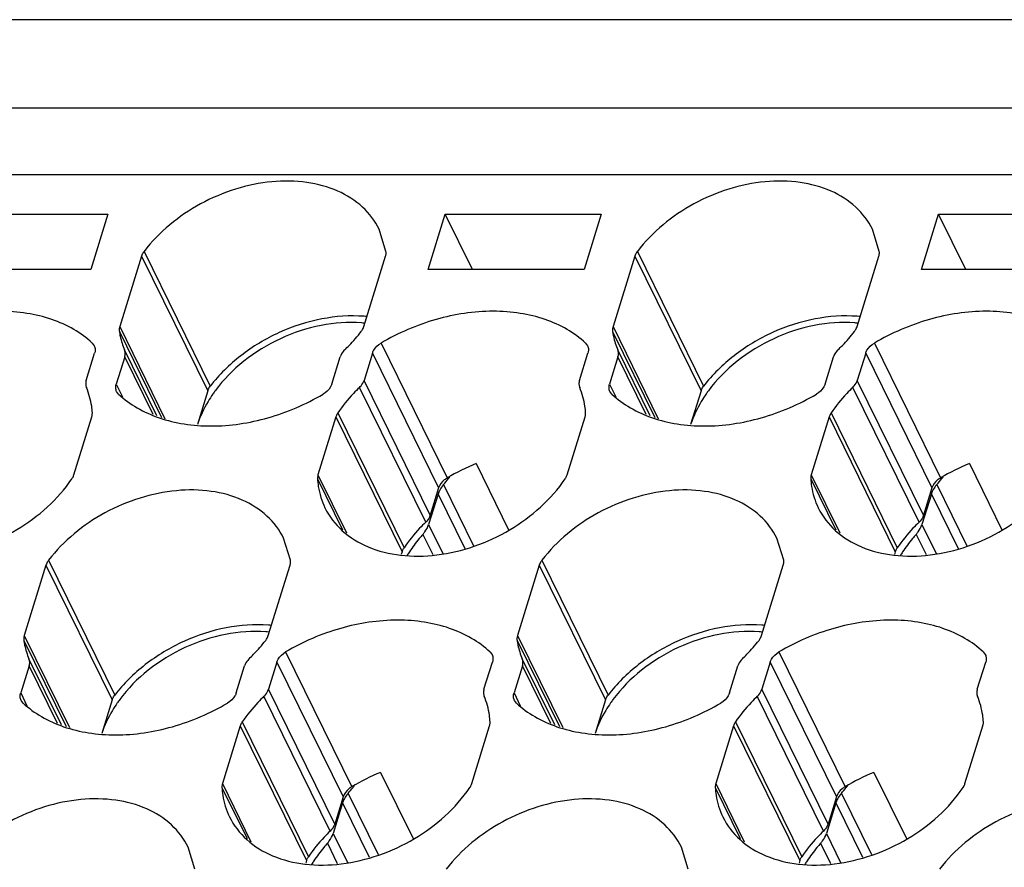
# Model space of a CAD drawing. Units: millimetres. Extents: x 11 to 673, y 29 to 500.
# Drawn here: x 275 to 292, y 240 to 255 of the extents above; entities that cross this region are included whole.
import ezdxf

# ---------------------------------------------------------------- set-up
doc = ezdxf.new("R2010")
doc.units = ezdxf.units.MM
doc.header["$MEASUREMENT"] = 0
doc.layers.get('0').update_dxf_attribs({"lineweight": 30})

msp = doc.modelspace()

# ---------------------------------------------------------------- linework, layer by layer
for p, q in [((338.714, 255.209), (264.292, 255.209)), ((263.808, 253.642), (338.23, 253.642)), ((264.388, 252.461), (338.809, 252.461)), ((273.749, 251.756), (276.512, 251.756)), ((276.512, 251.756), (276.21, 250.777)), ((282.196, 250.777), (282.499, 251.756)), ((282.979, 250.777), (282.499, 251.756)), ((282.499, 251.756), (285.262, 251.756)), ((285.262, 251.756), (284.96, 250.777)), ((290.946, 250.777), (291.249, 251.756)), ((291.73, 250.777), (291.249, 251.756)), ((291.249, 251.756), (294.012, 251.756)), ((281.447, 251.096), (281.326, 251.488)), ((290.197, 251.096), (290.076, 251.488)), ((277.111, 251.011), (276.724, 249.76)), ((277.111, 251.011), (278.285, 248.618)), ((277.156, 251.096), (278.33, 248.703)), ((281.053, 249.76), (281.44, 251.011)), ((285.861, 251.011), (285.474, 249.76)), ((285.861, 251.011), (287.035, 248.618)), ((285.906, 251.096), (287.08, 248.703)), ((289.803, 249.76), (290.19, 251.011)), ((276.21, 250.777), (273.446, 250.777)), ((284.96, 250.777), (282.196, 250.777)), ((293.71, 250.777), (290.946, 250.777)), ((276.717, 249.675), (277.467, 248.146)), ((276.724, 249.76), (277.526, 248.126)), ((285.467, 249.675), (286.217, 248.146)), ((285.474, 249.76), (286.276, 248.126)), ((276.237, 249.469), (276.272, 249.421)), ((281.36, 249.469), (282.535, 247.075)), ((284.987, 249.469), (285.022, 249.421)), ((290.11, 249.469), (291.285, 247.075)), ((276.13, 248.806), (276.279, 249.289)), ((277.384, 248.174), (276.808, 249.348)), ((281.207, 249.289), (281.058, 248.806)), ((281.207, 249.289), (282.381, 246.896)), ((284.88, 248.806), (285.029, 249.289)), ((286.134, 248.174), (285.558, 249.348)), ((289.957, 249.289), (289.808, 248.806)), ((289.957, 249.289), (291.131, 246.896)), ((276.812, 249.224), (276.662, 248.74)), ((277.315, 248.198), (276.812, 249.224)), ((280.485, 248.74), (280.634, 249.224)), ((285.562, 249.224), (285.412, 248.74)), ((286.065, 248.198), (285.562, 249.224)), ((289.235, 248.74), (289.384, 249.224)), ((276.662, 248.74), (276.773, 248.514)), ((282.232, 246.412), (281.058, 248.806)), ((285.412, 248.74), (285.523, 248.514)), ((290.982, 246.412), (289.808, 248.806)), ((276.705, 248.561), (276.669, 248.608)), ((278.285, 248.618), (278.101, 248.021)), ((282.152, 246.288), (280.977, 248.681)), ((285.455, 248.561), (285.419, 248.608)), ((287.035, 248.618), (286.851, 248.021)), ((290.902, 246.288), (289.727, 248.681)), ((280.592, 248.228), (281.767, 245.834)), ((289.342, 248.228), (290.517, 245.834)), ((275.911, 247.13), (276.229, 248.158)), ((280.558, 248.158), (280.24, 247.13)), ((280.558, 248.158), (281.732, 245.764)), ((284.662, 247.13), (284.979, 248.158)), ((289.308, 248.158), (288.991, 247.13)), ((289.308, 248.158), (290.482, 245.764)), ((283.045, 247.331), (283.623, 246.154)), ((291.795, 247.331), (292.373, 246.154)), ((280.231, 247.06), (280.676, 246.154)), ((280.24, 247.13), (280.746, 246.1)), ((288.981, 247.06), (289.426, 246.154)), ((288.991, 247.13), (289.496, 246.1)), ((282.381, 246.896), (282.232, 246.412)), ((282.469, 246.958), (283.002, 245.871)), ((291.131, 246.896), (290.982, 246.412)), ((291.219, 246.958), (291.752, 245.871)), ((282.371, 246.788), (282.204, 246.248)), ((282.371, 246.788), (282.845, 245.823)), ((291.121, 246.788), (290.954, 246.248)), ((291.121, 246.788), (291.595, 245.823)), ((282.204, 246.248), (282.457, 245.733)), ((290.954, 246.248), (291.207, 245.733)), ((279.753, 245.613), (279.631, 246.004)), ((282.102, 246.073), (282.277, 245.714)), ((288.503, 245.613), (288.382, 246.004)), ((290.852, 246.073), (291.028, 245.714)), ((281.732, 245.764), (281.718, 245.718)), ((290.482, 245.764), (290.468, 245.718)), ((275.461, 245.613), (276.636, 243.22)), ((284.212, 245.613), (285.386, 243.22)), ((275.416, 245.528), (275.03, 244.277)), ((275.416, 245.528), (276.591, 243.134)), ((279.359, 244.277), (279.745, 245.528)), ((284.166, 245.528), (283.78, 244.277)), ((284.166, 245.528), (285.341, 243.134)), ((288.109, 244.277), (288.495, 245.528)), ((275.022, 244.191), (275.772, 242.663)), ((275.03, 244.277), (275.832, 242.642)), ((283.772, 244.191), (284.522, 242.663)), ((283.78, 244.277), (284.582, 242.642)), ((275.69, 242.691), (275.114, 243.865)), ((279.666, 243.985), (280.84, 241.592)), ((283.292, 243.985), (283.328, 243.938)), ((284.44, 242.691), (283.864, 243.865)), ((288.416, 243.985), (289.59, 241.592)), ((292.042, 243.985), (292.078, 243.938)), ((275.117, 243.74), (274.968, 243.257)), ((275.62, 242.715), (275.117, 243.74)), ((278.79, 243.257), (278.94, 243.74)), ((279.513, 243.806), (279.363, 243.322)), ((279.513, 243.806), (280.687, 241.413)), ((283.185, 243.322), (283.335, 243.806)), ((283.867, 243.74), (283.718, 243.257)), ((284.371, 242.715), (283.867, 243.74)), ((287.54, 243.257), (287.69, 243.74)), ((288.263, 243.806), (288.113, 243.322)), ((288.263, 243.806), (289.437, 241.413)), ((291.936, 243.322), (292.085, 243.806)), ((280.537, 240.929), (279.363, 243.322)), ((289.288, 240.929), (288.113, 243.322)), ((274.968, 243.257), (275.079, 243.031)), ((276.591, 243.134), (276.406, 242.538)), ((280.457, 240.805), (279.283, 243.198)), ((283.718, 243.257), (283.829, 243.031)), ((285.341, 243.134), (285.156, 242.538)), ((289.207, 240.805), (288.033, 243.198)), ((275.01, 243.077), (274.975, 243.125)), ((283.76, 243.077), (283.725, 243.125)), ((278.863, 242.674), (278.546, 241.647)), ((278.863, 242.674), (280.038, 240.281)), ((278.898, 242.744), (280.072, 240.351)), ((282.967, 241.647), (283.285, 242.674)), ((287.614, 242.674), (287.296, 241.647)), ((287.614, 242.674), (288.788, 240.281)), ((287.648, 242.744), (288.822, 240.351)), ((291.717, 241.647), (292.035, 242.674)), ((281.351, 241.848), (281.928, 240.671)), ((290.101, 241.848), (290.678, 240.671)), ((278.537, 241.577), (278.982, 240.671)), ((278.546, 241.647), (279.052, 240.616)), ((287.287, 241.577), (287.732, 240.671)), ((287.296, 241.647), (287.802, 240.616)), ((280.687, 241.413), (280.537, 240.929)), ((280.774, 241.475), (281.308, 240.388)), ((289.437, 241.413), (289.288, 240.929)), ((289.525, 241.475), (290.058, 240.388)), ((280.677, 241.305), (280.51, 240.764)), ((280.677, 241.305), (281.15, 240.34)), ((289.427, 241.305), (289.26, 240.764)), ((289.427, 241.305), (289.9, 240.34)), ((280.51, 240.764), (280.762, 240.25)), ((289.26, 240.764), (289.512, 240.25)), ((278.058, 240.13), (277.937, 240.521)), ((280.407, 240.589), (280.583, 240.231)), ((286.808, 240.13), (286.687, 240.521)), ((289.157, 240.589), (289.333, 240.231)), ((280.038, 240.281), (280.023, 240.234)), ((288.788, 240.281), (288.774, 240.234))]:
    msp.add_line(p, q)
for centre, radius, start, end in [((280.871, 247.459), 2.491, 84.5175, 85.7145), ((289.621, 247.459), 2.491, 84.5175, 85.7145), ((280.834, 247.492), 2.341, 84.5708, 85.6467), ((289.584, 247.492), 2.341, 84.5708, 85.6467), ((280.386, 247.171), 2.446, 143.5752, 145.262), ((289.136, 247.171), 2.446, 143.5752, 145.262), ((284.675, 243.435), 4.223, 112.701, 120.4527), ((293.425, 243.435), 4.223, 112.701, 120.4527), ((279.9, 249.203), 3.411, 318.8477, 321.1428), ((279.948, 249.164), 3.35, 321.1477, 321.7369), ((288.65, 249.203), 3.411, 318.8477, 321.1428), ((288.698, 249.164), 3.35, 321.1477, 321.7369), ((283.809, 244.498), 2.321, 147.0529, 148.9262), ((292.559, 244.498), 2.321, 147.0529, 148.9262), ((279.177, 241.976), 2.491, 84.5175, 85.7145), ((287.927, 241.976), 2.491, 84.5175, 85.7145), ((279.14, 242.008), 2.341, 84.5708, 85.6467), ((287.89, 242.008), 2.341, 84.5708, 85.6467), ((278.692, 241.687), 2.446, 143.5752, 145.262), ((287.442, 241.687), 2.446, 143.5752, 145.262), ((282.981, 237.952), 4.223, 112.701, 120.4527), ((291.731, 237.952), 4.223, 112.701, 120.4527), ((278.206, 243.719), 3.411, 318.8477, 321.1428), ((278.254, 243.68), 3.35, 321.1477, 321.7369), ((286.956, 243.719), 3.411, 318.8477, 321.1428), ((287.004, 243.68), 3.35, 321.1477, 321.7369), ((282.115, 239.015), 2.321, 147.0529, 148.9262), ((290.865, 239.015), 2.321, 147.0529, 148.9262)]:
    msp.add_arc(centre, radius, start, end)
for points, knots in [([(281.326, 251.488), (281.254, 251.635), (281.043, 251.912), (280.588, 252.198), (280.029, 252.346), (279.408, 252.353), (278.766, 252.22), (277.953, 251.875), (277.421, 251.442), (277.156, 251.096)], [0, 0, 0, 0, 0.101651, 0.209484, 0.327171, 0.455059, 0.590788, 0.73028, 1, 1, 1, 1]), ([(290.076, 251.488), (290.004, 251.635), (289.793, 251.912), (289.338, 252.198), (288.779, 252.346), (288.158, 252.353), (287.516, 252.22), (286.703, 251.875), (286.171, 251.442), (285.906, 251.096)], [0, 0, 0, 0, 0.101651, 0.209484, 0.327171, 0.455059, 0.590788, 0.73028, 1, 1, 1, 1]), ([(277.156, 251.096), (277.151, 251.09), (277.132, 251.063), (277.118, 251.034), (277.111, 251.011)], [0, 0, 0, 0, 0.261283, 1, 1, 1, 1]), ([(281.44, 251.011), (281.442, 251.018), (281.449, 251.046), (281.45, 251.075), (281.447, 251.096)], [0, 0, 0, 0, 0.261373, 1, 1, 1, 1]), ([(285.906, 251.096), (285.901, 251.09), (285.882, 251.063), (285.868, 251.034), (285.861, 251.011)], [0, 0, 0, 0, 0.261283, 1, 1, 1, 1]), ([(290.19, 251.011), (290.192, 251.018), (290.199, 251.046), (290.2, 251.075), (290.197, 251.096)], [0, 0, 0, 0, 0.261373, 1, 1, 1, 1]), ([(276.237, 249.469), (276.137, 249.561), (275.91, 249.726), (275.515, 249.903), (275.07, 250.01), (274.418, 250.058), (273.561, 249.926), (272.916, 249.648), (272.61, 249.469)], [0, 0, 0, 0, 0.105518, 0.216879, 0.334826, 0.459417, 0.724194, 1, 1, 1, 1]), ([(281.057, 249.943), (280.808, 249.962), (280.288, 249.925), (279.54, 249.682), (278.861, 249.275), (278.485, 248.905), (278.33, 248.703)], [0, 0, 0, 0, 0.241812, 0.497033, 0.753817, 1, 1, 1, 1]), ([(284.987, 249.469), (284.887, 249.561), (284.66, 249.726), (284.265, 249.903), (283.82, 250.01), (283.168, 250.058), (282.311, 249.926), (281.666, 249.648), (281.36, 249.469)], [0, 0, 0, 0, 0.105518, 0.216879, 0.334826, 0.459417, 0.724194, 1, 1, 1, 1]), ([(289.807, 249.943), (289.558, 249.962), (289.038, 249.925), (288.29, 249.682), (287.611, 249.275), (287.235, 248.905), (287.08, 248.703)], [0, 0, 0, 0, 0.241812, 0.497033, 0.753817, 1, 1, 1, 1]), ([(293.737, 249.469), (293.637, 249.561), (293.41, 249.726), (293.015, 249.903), (292.57, 250.01), (291.918, 250.058), (291.061, 249.926), (290.416, 249.648), (290.11, 249.469)], [0, 0, 0, 0, 0.105518, 0.216879, 0.334826, 0.459417, 0.724194, 1, 1, 1, 1]), ([(281.012, 249.826), (280.773, 249.844), (280.275, 249.808), (279.561, 249.571), (278.916, 249.176), (278.562, 248.818), (278.418, 248.623)], [0, 0, 0, 0, 0.242117, 0.497735, 0.754571, 1, 1, 1, 1]), ([(289.762, 249.826), (289.523, 249.844), (289.025, 249.808), (288.311, 249.571), (287.666, 249.176), (287.312, 248.818), (287.168, 248.623)], [0, 0, 0, 0, 0.242117, 0.497735, 0.754571, 1, 1, 1, 1]), ([(276.724, 249.76), (276.722, 249.753), (276.715, 249.725), (276.714, 249.696), (276.717, 249.675)], [0, 0, 0, 0, 0.261373, 1, 1, 1, 1]), ([(276.717, 249.675), (276.721, 249.646), (276.741, 249.535), (276.775, 249.426), (276.808, 249.348)], [0, 0, 0, 0, 0.252552, 1, 1, 1, 1]), ([(280.715, 249.348), (280.741, 249.374), (280.845, 249.477), (280.941, 249.588), (281.008, 249.675)], [0, 0, 0, 0, 0.254019, 1, 1, 1, 1]), ([(281.008, 249.675), (281.013, 249.681), (281.032, 249.708), (281.046, 249.737), (281.053, 249.76)], [0, 0, 0, 0, 0.261283, 1, 1, 1, 1]), ([(285.474, 249.76), (285.472, 249.753), (285.465, 249.725), (285.464, 249.696), (285.467, 249.675)], [0, 0, 0, 0, 0.261373, 1, 1, 1, 1]), ([(285.467, 249.675), (285.471, 249.646), (285.491, 249.535), (285.525, 249.426), (285.558, 249.348)], [0, 0, 0, 0, 0.252552, 1, 1, 1, 1]), ([(289.465, 249.348), (289.491, 249.374), (289.595, 249.477), (289.692, 249.588), (289.758, 249.675)], [0, 0, 0, 0, 0.254019, 1, 1, 1, 1]), ([(289.758, 249.675), (289.763, 249.681), (289.782, 249.708), (289.796, 249.737), (289.803, 249.76)], [0, 0, 0, 0, 0.261283, 1, 1, 1, 1]), ([(281.207, 249.289), (281.212, 249.307), (281.245, 249.38), (281.308, 249.438), (281.36, 249.469)], [0, 0, 0, 0, 0.23107, 1, 1, 1, 1]), ([(289.957, 249.289), (289.962, 249.307), (289.995, 249.38), (290.058, 249.438), (290.11, 249.469)], [0, 0, 0, 0, 0.23107, 1, 1, 1, 1]), ([(276.289, 249.356), (276.289, 249.351), (276.289, 249.328), (276.284, 249.306), (276.279, 249.289)], [0, 0, 0, 0, 0.242692, 1, 1, 1, 1]), ([(276.812, 249.224), (276.818, 249.245), (276.825, 249.287), (276.816, 249.33), (276.808, 249.348)], [0, 0, 0, 0, 0.517087, 1, 1, 1, 1]), ([(280.715, 249.348), (280.705, 249.339), (280.671, 249.303), (280.645, 249.259), (280.634, 249.224)], [0, 0, 0, 0, 0.26562, 1, 1, 1, 1]), ([(285.039, 249.356), (285.039, 249.351), (285.039, 249.328), (285.034, 249.306), (285.029, 249.289)], [0, 0, 0, 0, 0.242692, 1, 1, 1, 1]), ([(285.562, 249.224), (285.568, 249.245), (285.575, 249.287), (285.566, 249.33), (285.558, 249.348)], [0, 0, 0, 0, 0.517087, 1, 1, 1, 1]), ([(289.465, 249.348), (289.455, 249.339), (289.421, 249.303), (289.395, 249.259), (289.384, 249.224)], [0, 0, 0, 0, 0.26562, 1, 1, 1, 1]), ([(276.13, 248.806), (276.123, 248.785), (276.117, 248.742), (276.125, 248.7), (276.133, 248.681)], [0, 0, 0, 0, 0.517087, 1, 1, 1, 1]), ([(276.669, 248.608), (276.66, 248.627), (276.649, 248.672), (276.655, 248.718), (276.662, 248.74)], [0, 0, 0, 0, 0.482607, 1, 1, 1, 1]), ([(280.485, 248.74), (280.479, 248.723), (280.446, 248.649), (280.384, 248.592), (280.331, 248.561)], [0, 0, 0, 0, 0.23107, 1, 1, 1, 1]), ([(280.977, 248.681), (280.987, 248.69), (281.021, 248.726), (281.047, 248.771), (281.058, 248.806)], [0, 0, 0, 0, 0.26562, 1, 1, 1, 1]), ([(284.88, 248.806), (284.873, 248.785), (284.867, 248.742), (284.875, 248.7), (284.883, 248.681)], [0, 0, 0, 0, 0.517087, 1, 1, 1, 1]), ([(285.419, 248.608), (285.41, 248.627), (285.399, 248.672), (285.405, 248.718), (285.412, 248.74)], [0, 0, 0, 0, 0.482607, 1, 1, 1, 1]), ([(289.235, 248.74), (289.229, 248.723), (289.197, 248.649), (289.134, 248.592), (289.081, 248.561)], [0, 0, 0, 0, 0.23107, 1, 1, 1, 1]), ([(289.727, 248.681), (289.737, 248.69), (289.771, 248.726), (289.797, 248.771), (289.808, 248.806)], [0, 0, 0, 0, 0.26562, 1, 1, 1, 1]), ([(276.238, 248.228), (276.236, 248.267), (276.22, 248.422), (276.179, 248.574), (276.133, 248.681)], [0, 0, 0, 0, 0.254372, 1, 1, 1, 1]), ([(276.705, 248.561), (276.804, 248.469), (277.032, 248.303), (277.427, 248.126), (277.871, 248.019), (278.524, 247.972), (279.38, 248.103), (280.026, 248.381), (280.331, 248.561)], [0, 0, 0, 0, 0.105518, 0.216879, 0.334826, 0.459417, 0.724194, 1, 1, 1, 1]), ([(278.376, 248.564), (278.346, 248.521), (278.235, 248.35), (278.148, 248.164), (278.101, 248.02)], [0, 0, 0, 0, 0.259262, 1, 1, 1, 1]), ([(278.285, 248.618), (278.287, 248.625), (278.298, 248.655), (278.315, 248.684), (278.33, 248.703)], [0, 0, 0, 0, 0.239462, 1, 1, 1, 1]), ([(280.977, 248.681), (280.94, 248.646), (280.801, 248.505), (280.675, 248.35), (280.592, 248.228)], [0, 0, 0, 0, 0.25582, 1, 1, 1, 1]), ([(284.988, 248.228), (284.986, 248.267), (284.97, 248.422), (284.929, 248.574), (284.883, 248.681)], [0, 0, 0, 0, 0.254372, 1, 1, 1, 1]), ([(285.455, 248.561), (285.554, 248.469), (285.782, 248.303), (286.177, 248.126), (286.621, 248.019), (287.274, 247.972), (288.13, 248.103), (288.776, 248.381), (289.081, 248.561)], [0, 0, 0, 0, 0.105518, 0.216879, 0.334826, 0.459417, 0.724194, 1, 1, 1, 1]), ([(287.126, 248.564), (287.096, 248.521), (286.985, 248.35), (286.898, 248.164), (286.851, 248.02)], [0, 0, 0, 0, 0.259262, 1, 1, 1, 1]), ([(287.035, 248.618), (287.037, 248.625), (287.049, 248.655), (287.065, 248.684), (287.08, 248.703)], [0, 0, 0, 0, 0.239462, 1, 1, 1, 1]), ([(289.727, 248.681), (289.691, 248.646), (289.551, 248.505), (289.425, 248.35), (289.342, 248.228)], [0, 0, 0, 0, 0.25582, 1, 1, 1, 1]), ([(276.229, 248.158), (276.231, 248.163), (276.237, 248.186), (276.239, 248.21), (276.238, 248.228)], [0, 0, 0, 0, 0.259384, 1, 1, 1, 1]), ([(280.592, 248.228), (280.588, 248.222), (280.574, 248.2), (280.564, 248.176), (280.558, 248.158)], [0, 0, 0, 0, 0.259374, 1, 1, 1, 1]), ([(284.979, 248.158), (284.981, 248.163), (284.987, 248.186), (284.989, 248.21), (284.988, 248.228)], [0, 0, 0, 0, 0.259384, 1, 1, 1, 1]), ([(289.342, 248.228), (289.338, 248.222), (289.325, 248.2), (289.314, 248.176), (289.308, 248.158)], [0, 0, 0, 0, 0.259374, 1, 1, 1, 1]), ([(271.615, 246.543), (271.69, 246.391), (271.909, 246.105), (272.386, 245.817), (272.969, 245.675), (273.614, 245.684), (274.276, 245.842), (275.1, 246.224), (275.628, 246.692), (275.877, 247.06)], [0, 0, 0, 0, 0.101637, 0.20983, 0.328291, 0.457144, 0.593632, 0.733245, 1, 1, 1, 1]), ([(275.877, 247.06), (275.881, 247.066), (275.895, 247.088), (275.906, 247.112), (275.911, 247.13)], [0, 0, 0, 0, 0.259374, 1, 1, 1, 1]), ([(280.24, 247.13), (280.239, 247.124), (280.233, 247.102), (280.23, 247.078), (280.231, 247.06)], [0, 0, 0, 0, 0.259384, 1, 1, 1, 1]), ([(280.231, 247.06), (280.234, 247.015), (280.253, 246.837), (280.307, 246.663), (280.365, 246.543)], [0, 0, 0, 0, 0.254372, 1, 1, 1, 1]), ([(280.365, 246.543), (280.44, 246.391), (280.659, 246.105), (281.136, 245.817), (281.719, 245.675), (282.365, 245.684), (283.027, 245.842), (283.85, 246.224), (284.378, 246.692), (284.627, 247.06)], [0, 0, 0, 0, 0.101637, 0.20983, 0.328291, 0.457144, 0.593632, 0.733245, 1, 1, 1, 1]), ([(282.535, 247.075), (282.516, 247.065), (282.451, 247.019), (282.399, 246.952), (282.381, 246.896)], [0, 0, 0, 0, 0.269286, 1, 1, 1, 1]), ([(284.627, 247.06), (284.631, 247.066), (284.645, 247.088), (284.656, 247.112), (284.662, 247.13)], [0, 0, 0, 0, 0.259374, 1, 1, 1, 1]), ([(288.991, 247.13), (288.989, 247.124), (288.983, 247.102), (288.98, 247.078), (288.981, 247.06)], [0, 0, 0, 0, 0.259384, 1, 1, 1, 1]), ([(288.981, 247.06), (288.984, 247.015), (289.003, 246.837), (289.057, 246.663), (289.115, 246.543)], [0, 0, 0, 0, 0.254372, 1, 1, 1, 1]), ([(289.115, 246.543), (289.19, 246.391), (289.409, 246.105), (289.886, 245.817), (290.469, 245.675), (291.115, 245.684), (291.777, 245.842), (292.6, 246.224), (293.128, 246.692), (293.377, 247.06)], [0, 0, 0, 0, 0.101637, 0.20983, 0.328291, 0.457144, 0.593632, 0.733245, 1, 1, 1, 1]), ([(291.285, 247.075), (291.266, 247.065), (291.201, 247.019), (291.149, 246.952), (291.131, 246.896)], [0, 0, 0, 0, 0.269286, 1, 1, 1, 1]), ([(279.631, 246.004), (279.559, 246.152), (279.349, 246.428), (278.893, 246.714), (278.335, 246.863), (277.714, 246.87), (277.071, 246.736), (276.259, 246.392), (275.727, 245.959), (275.461, 245.613)], [0, 0, 0, 0, 0.101651, 0.209484, 0.327171, 0.455059, 0.590788, 0.73028, 1, 1, 1, 1]), ([(282.469, 246.958), (282.461, 246.949), (282.433, 246.915), (282.409, 246.876), (282.394, 246.847)], [0, 0, 0, 0, 0.258076, 1, 1, 1, 1]), ([(288.382, 246.004), (288.309, 246.152), (288.099, 246.428), (287.643, 246.714), (287.085, 246.863), (286.464, 246.87), (285.821, 246.736), (285.009, 246.392), (284.477, 245.959), (284.212, 245.613)], [0, 0, 0, 0, 0.101651, 0.209484, 0.327171, 0.455059, 0.590788, 0.73028, 1, 1, 1, 1]), ([(291.219, 246.958), (291.211, 246.949), (291.183, 246.915), (291.159, 246.876), (291.144, 246.847)], [0, 0, 0, 0, 0.258076, 1, 1, 1, 1]), ([(282.152, 246.288), (282.115, 246.253), (281.975, 246.112), (281.849, 245.957), (281.767, 245.834)], [0, 0, 0, 0, 0.25582, 1, 1, 1, 1]), ([(282.232, 246.412), (282.228, 246.401), (282.21, 246.355), (282.179, 246.314), (282.152, 246.288)], [0, 0, 0, 0, 0.23538, 1, 1, 1, 1]), ([(290.902, 246.288), (290.865, 246.253), (290.725, 246.112), (290.599, 245.957), (290.517, 245.834)], [0, 0, 0, 0, 0.25582, 1, 1, 1, 1]), ([(290.982, 246.412), (290.979, 246.401), (290.96, 246.355), (290.929, 246.314), (290.902, 246.288)], [0, 0, 0, 0, 0.23538, 1, 1, 1, 1]), ([(282.102, 246.073), (282.113, 246.086), (282.156, 246.139), (282.189, 246.2), (282.204, 246.248)], [0, 0, 0, 0, 0.263581, 1, 1, 1, 1]), ([(290.852, 246.073), (290.864, 246.086), (290.906, 246.139), (290.939, 246.2), (290.954, 246.248)], [0, 0, 0, 0, 0.263581, 1, 1, 1, 1]), ([(282.102, 246.073), (282.079, 246.048), (281.993, 245.948), (281.915, 245.842), (281.862, 245.76)], [0, 0, 0, 0, 0.254101, 1, 1, 1, 1]), ([(290.852, 246.073), (290.829, 246.048), (290.743, 245.948), (290.665, 245.842), (290.612, 245.76)], [0, 0, 0, 0, 0.254101, 1, 1, 1, 1]), ([(281.732, 245.764), (281.734, 245.77), (281.743, 245.795), (281.755, 245.818), (281.767, 245.834)], [0, 0, 0, 0, 0.241204, 1, 1, 1, 1]), ([(290.482, 245.764), (290.484, 245.77), (290.493, 245.795), (290.506, 245.818), (290.517, 245.834)], [0, 0, 0, 0, 0.241204, 1, 1, 1, 1]), ([(275.461, 245.613), (275.456, 245.606), (275.438, 245.58), (275.423, 245.55), (275.416, 245.528)], [0, 0, 0, 0, 0.261283, 1, 1, 1, 1]), ([(279.745, 245.528), (279.747, 245.535), (279.755, 245.563), (279.756, 245.592), (279.753, 245.613)], [0, 0, 0, 0, 0.261373, 1, 1, 1, 1]), ([(284.212, 245.613), (284.206, 245.606), (284.188, 245.58), (284.173, 245.55), (284.166, 245.528)], [0, 0, 0, 0, 0.261283, 1, 1, 1, 1]), ([(288.495, 245.528), (288.498, 245.535), (288.505, 245.563), (288.506, 245.592), (288.503, 245.613)], [0, 0, 0, 0, 0.261373, 1, 1, 1, 1]), ([(283.292, 243.985), (283.193, 244.077), (282.965, 244.243), (282.57, 244.42), (282.126, 244.527), (281.473, 244.574), (280.617, 244.443), (279.971, 244.165), (279.666, 243.985)], [0, 0, 0, 0, 0.105518, 0.216879, 0.334826, 0.459417, 0.724194, 1, 1, 1, 1]), ([(292.042, 243.985), (291.943, 244.077), (291.715, 244.243), (291.32, 244.42), (290.876, 244.527), (290.223, 244.574), (289.367, 244.443), (288.722, 244.165), (288.416, 243.985)], [0, 0, 0, 0, 0.105518, 0.216879, 0.334826, 0.459417, 0.724194, 1, 1, 1, 1]), ([(279.363, 244.46), (279.113, 244.479), (278.593, 244.441), (277.845, 244.198), (277.167, 243.791), (276.791, 243.422), (276.636, 243.22)], [0, 0, 0, 0, 0.241812, 0.497033, 0.753817, 1, 1, 1, 1]), ([(279.318, 244.343), (279.079, 244.361), (278.581, 244.324), (277.866, 244.088), (277.221, 243.693), (276.867, 243.335), (276.723, 243.14)], [0, 0, 0, 0, 0.242117, 0.497735, 0.754571, 1, 1, 1, 1]), ([(288.113, 244.46), (287.863, 244.479), (287.343, 244.441), (286.595, 244.198), (285.917, 243.791), (285.541, 243.422), (285.386, 243.22)], [0, 0, 0, 0, 0.241812, 0.497033, 0.753817, 1, 1, 1, 1]), ([(288.068, 244.343), (287.829, 244.361), (287.331, 244.324), (286.616, 244.088), (285.971, 243.693), (285.618, 243.335), (285.473, 243.14)], [0, 0, 0, 0, 0.242117, 0.497735, 0.754571, 1, 1, 1, 1]), ([(275.03, 244.277), (275.027, 244.27), (275.02, 244.242), (275.019, 244.212), (275.022, 244.191)], [0, 0, 0, 0, 0.261373, 1, 1, 1, 1]), ([(275.022, 244.191), (275.026, 244.163), (275.046, 244.052), (275.081, 243.943), (275.114, 243.865)], [0, 0, 0, 0, 0.252552, 1, 1, 1, 1]), ([(279.02, 243.865), (279.047, 243.891), (279.151, 243.994), (279.247, 244.105), (279.313, 244.191)], [0, 0, 0, 0, 0.254019, 1, 1, 1, 1]), ([(279.313, 244.191), (279.319, 244.198), (279.337, 244.225), (279.352, 244.254), (279.359, 244.277)], [0, 0, 0, 0, 0.261283, 1, 1, 1, 1]), ([(283.78, 244.277), (283.778, 244.27), (283.77, 244.242), (283.769, 244.212), (283.772, 244.191)], [0, 0, 0, 0, 0.261373, 1, 1, 1, 1]), ([(283.772, 244.191), (283.776, 244.163), (283.797, 244.052), (283.831, 243.943), (283.864, 243.865)], [0, 0, 0, 0, 0.252552, 1, 1, 1, 1]), ([(287.77, 243.865), (287.797, 243.891), (287.901, 243.994), (287.997, 244.105), (288.064, 244.191)], [0, 0, 0, 0, 0.254019, 1, 1, 1, 1]), ([(288.064, 244.191), (288.069, 244.198), (288.087, 244.225), (288.102, 244.254), (288.109, 244.277)], [0, 0, 0, 0, 0.261283, 1, 1, 1, 1]), ([(275.117, 243.74), (275.124, 243.761), (275.131, 243.804), (275.122, 243.846), (275.114, 243.865)], [0, 0, 0, 0, 0.517087, 1, 1, 1, 1]), ([(279.02, 243.865), (279.011, 243.856), (278.977, 243.82), (278.95, 243.775), (278.94, 243.74)], [0, 0, 0, 0, 0.26562, 1, 1, 1, 1]), ([(279.513, 243.806), (279.518, 243.823), (279.551, 243.897), (279.613, 243.954), (279.666, 243.985)], [0, 0, 0, 0, 0.23107, 1, 1, 1, 1]), ([(283.344, 243.873), (283.344, 243.868), (283.344, 243.845), (283.34, 243.822), (283.335, 243.806)], [0, 0, 0, 0, 0.242692, 1, 1, 1, 1]), ([(283.867, 243.74), (283.874, 243.761), (283.881, 243.804), (283.872, 243.846), (283.864, 243.865)], [0, 0, 0, 0, 0.517087, 1, 1, 1, 1]), ([(287.77, 243.865), (287.761, 243.856), (287.727, 243.82), (287.701, 243.775), (287.69, 243.74)], [0, 0, 0, 0, 0.26562, 1, 1, 1, 1]), ([(288.263, 243.806), (288.268, 243.823), (288.301, 243.897), (288.363, 243.954), (288.416, 243.985)], [0, 0, 0, 0, 0.23107, 1, 1, 1, 1]), ([(292.094, 243.873), (292.094, 243.868), (292.094, 243.845), (292.09, 243.822), (292.085, 243.806)], [0, 0, 0, 0, 0.242692, 1, 1, 1, 1]), ([(279.283, 243.198), (279.292, 243.207), (279.326, 243.243), (279.352, 243.287), (279.363, 243.322)], [0, 0, 0, 0, 0.26562, 1, 1, 1, 1]), ([(283.185, 243.322), (283.179, 243.301), (283.172, 243.259), (283.181, 243.217), (283.189, 243.198)], [0, 0, 0, 0, 0.517087, 1, 1, 1, 1]), ([(288.033, 243.198), (288.042, 243.207), (288.076, 243.243), (288.102, 243.287), (288.113, 243.322)], [0, 0, 0, 0, 0.26562, 1, 1, 1, 1]), ([(291.936, 243.322), (291.929, 243.301), (291.922, 243.259), (291.931, 243.217), (291.939, 243.198)], [0, 0, 0, 0, 0.517087, 1, 1, 1, 1]), ([(274.975, 243.125), (274.965, 243.144), (274.954, 243.189), (274.961, 243.235), (274.968, 243.257)], [0, 0, 0, 0, 0.482607, 1, 1, 1, 1]), ([(276.591, 243.134), (276.593, 243.142), (276.604, 243.172), (276.621, 243.2), (276.636, 243.22)], [0, 0, 0, 0, 0.239462, 1, 1, 1, 1]), ([(278.79, 243.257), (278.785, 243.239), (278.752, 243.166), (278.69, 243.108), (278.637, 243.077)], [0, 0, 0, 0, 0.23107, 1, 1, 1, 1]), ([(279.283, 243.198), (279.246, 243.163), (279.106, 243.022), (278.98, 242.867), (278.898, 242.744)], [0, 0, 0, 0, 0.25582, 1, 1, 1, 1]), ([(283.294, 242.744), (283.291, 242.784), (283.276, 242.939), (283.234, 243.091), (283.189, 243.198)], [0, 0, 0, 0, 0.254372, 1, 1, 1, 1]), ([(283.725, 243.125), (283.715, 243.144), (283.704, 243.189), (283.711, 243.235), (283.718, 243.257)], [0, 0, 0, 0, 0.482607, 1, 1, 1, 1]), ([(285.341, 243.134), (285.343, 243.142), (285.354, 243.172), (285.371, 243.2), (285.386, 243.22)], [0, 0, 0, 0, 0.239462, 1, 1, 1, 1]), ([(287.54, 243.257), (287.535, 243.239), (287.502, 243.166), (287.44, 243.108), (287.387, 243.077)], [0, 0, 0, 0, 0.23107, 1, 1, 1, 1]), ([(288.033, 243.198), (287.996, 243.163), (287.856, 243.022), (287.73, 242.867), (287.648, 242.744)], [0, 0, 0, 0, 0.25582, 1, 1, 1, 1]), ([(292.044, 242.744), (292.041, 242.784), (292.026, 242.939), (291.984, 243.091), (291.939, 243.198)], [0, 0, 0, 0, 0.254372, 1, 1, 1, 1]), ([(275.01, 243.077), (275.11, 242.985), (275.337, 242.82), (275.732, 242.643), (276.177, 242.536), (276.829, 242.488), (277.686, 242.62), (278.331, 242.898), (278.637, 243.077)], [0, 0, 0, 0, 0.105518, 0.216879, 0.334826, 0.459417, 0.724194, 1, 1, 1, 1]), ([(276.681, 243.081), (276.651, 243.038), (276.541, 242.867), (276.453, 242.68), (276.406, 242.537)], [0, 0, 0, 0, 0.259262, 1, 1, 1, 1]), ([(283.76, 243.077), (283.86, 242.985), (284.087, 242.82), (284.482, 242.643), (284.927, 242.536), (285.58, 242.488), (286.436, 242.62), (287.081, 242.898), (287.387, 243.077)], [0, 0, 0, 0, 0.105518, 0.216879, 0.334826, 0.459417, 0.724194, 1, 1, 1, 1]), ([(285.432, 243.081), (285.401, 243.038), (285.291, 242.867), (285.203, 242.68), (285.156, 242.537)], [0, 0, 0, 0, 0.259262, 1, 1, 1, 1]), ([(278.898, 242.744), (278.894, 242.739), (278.88, 242.717), (278.869, 242.693), (278.863, 242.674)], [0, 0, 0, 0, 0.259374, 1, 1, 1, 1]), ([(283.285, 242.674), (283.286, 242.68), (283.292, 242.703), (283.295, 242.727), (283.294, 242.744)], [0, 0, 0, 0, 0.259384, 1, 1, 1, 1]), ([(287.648, 242.744), (287.644, 242.739), (287.63, 242.717), (287.619, 242.693), (287.614, 242.674)], [0, 0, 0, 0, 0.259374, 1, 1, 1, 1]), ([(292.035, 242.674), (292.036, 242.68), (292.042, 242.703), (292.045, 242.727), (292.044, 242.744)], [0, 0, 0, 0, 0.259384, 1, 1, 1, 1]), ([(278.546, 241.647), (278.544, 241.641), (278.538, 241.618), (278.536, 241.594), (278.537, 241.577)], [0, 0, 0, 0, 0.259384, 1, 1, 1, 1]), ([(278.537, 241.577), (278.54, 241.531), (278.558, 241.354), (278.612, 241.179), (278.671, 241.06)], [0, 0, 0, 0, 0.254372, 1, 1, 1, 1]), ([(278.671, 241.06), (278.745, 240.908), (278.965, 240.622), (279.441, 240.333), (280.025, 240.191), (280.67, 240.201), (281.332, 240.358), (282.155, 240.74), (282.684, 241.208), (282.933, 241.577)], [0, 0, 0, 0, 0.101637, 0.20983, 0.328291, 0.457144, 0.593632, 0.733245, 1, 1, 1, 1]), ([(280.84, 241.592), (280.822, 241.581), (280.757, 241.536), (280.704, 241.468), (280.687, 241.413)], [0, 0, 0, 0, 0.269286, 1, 1, 1, 1]), ([(282.933, 241.577), (282.937, 241.582), (282.951, 241.604), (282.961, 241.628), (282.967, 241.647)], [0, 0, 0, 0, 0.259374, 1, 1, 1, 1]), ([(287.296, 241.647), (287.294, 241.641), (287.288, 241.618), (287.286, 241.594), (287.287, 241.577)], [0, 0, 0, 0, 0.259384, 1, 1, 1, 1]), ([(287.287, 241.577), (287.29, 241.531), (287.308, 241.354), (287.362, 241.179), (287.421, 241.06)], [0, 0, 0, 0, 0.254372, 1, 1, 1, 1]), ([(287.421, 241.06), (287.495, 240.908), (287.715, 240.622), (288.191, 240.333), (288.775, 240.191), (289.42, 240.201), (290.082, 240.358), (290.906, 240.74), (291.434, 241.208), (291.683, 241.577)], [0, 0, 0, 0, 0.101637, 0.20983, 0.328291, 0.457144, 0.593632, 0.733245, 1, 1, 1, 1]), ([(289.59, 241.592), (289.572, 241.581), (289.507, 241.536), (289.454, 241.468), (289.437, 241.413)], [0, 0, 0, 0, 0.269286, 1, 1, 1, 1]), ([(291.683, 241.577), (291.687, 241.582), (291.701, 241.604), (291.711, 241.628), (291.717, 241.647)], [0, 0, 0, 0, 0.259374, 1, 1, 1, 1]), ([(277.937, 240.521), (277.865, 240.668), (277.654, 240.945), (277.199, 241.231), (276.64, 241.38), (276.019, 241.386), (275.377, 241.253), (274.564, 240.908), (274.032, 240.475), (273.767, 240.13)], [0, 0, 0, 0, 0.101651, 0.209484, 0.327171, 0.455059, 0.590788, 0.73028, 1, 1, 1, 1]), ([(280.774, 241.475), (280.767, 241.466), (280.738, 241.431), (280.714, 241.393), (280.7, 241.363)], [0, 0, 0, 0, 0.258076, 1, 1, 1, 1]), ([(286.687, 240.521), (286.615, 240.668), (286.404, 240.945), (285.949, 241.231), (285.39, 241.38), (284.769, 241.386), (284.127, 241.253), (283.314, 240.908), (282.782, 240.475), (282.517, 240.13)], [0, 0, 0, 0, 0.101651, 0.209484, 0.327171, 0.455059, 0.590788, 0.73028, 1, 1, 1, 1]), ([(289.525, 241.475), (289.517, 241.466), (289.489, 241.431), (289.464, 241.393), (289.45, 241.363)], [0, 0, 0, 0, 0.258076, 1, 1, 1, 1]), ([(295.437, 240.521), (295.365, 240.668), (295.154, 240.945), (294.699, 241.231), (294.141, 241.38), (293.519, 241.386), (292.877, 241.253), (292.064, 240.908), (291.532, 240.475), (291.267, 240.13)], [0, 0, 0, 0, 0.101651, 0.209484, 0.327171, 0.455059, 0.590788, 0.73028, 1, 1, 1, 1]), ([(280.537, 240.929), (280.534, 240.918), (280.516, 240.872), (280.484, 240.831), (280.457, 240.805)], [0, 0, 0, 0, 0.23538, 1, 1, 1, 1]), ([(289.288, 240.929), (289.284, 240.918), (289.266, 240.872), (289.235, 240.831), (289.207, 240.805)], [0, 0, 0, 0, 0.23538, 1, 1, 1, 1]), ([(280.457, 240.805), (280.42, 240.769), (280.281, 240.629), (280.155, 240.473), (280.072, 240.351)], [0, 0, 0, 0, 0.25582, 1, 1, 1, 1]), ([(280.407, 240.589), (280.419, 240.603), (280.462, 240.655), (280.495, 240.717), (280.51, 240.764)], [0, 0, 0, 0, 0.263581, 1, 1, 1, 1]), ([(289.207, 240.805), (289.17, 240.769), (289.031, 240.629), (288.905, 240.473), (288.822, 240.351)], [0, 0, 0, 0, 0.25582, 1, 1, 1, 1]), ([(289.157, 240.589), (289.169, 240.603), (289.212, 240.655), (289.245, 240.717), (289.26, 240.764)], [0, 0, 0, 0, 0.263581, 1, 1, 1, 1]), ([(280.407, 240.589), (280.385, 240.565), (280.299, 240.465), (280.221, 240.359), (280.167, 240.277)], [0, 0, 0, 0, 0.254101, 1, 1, 1, 1]), ([(289.157, 240.589), (289.135, 240.565), (289.049, 240.465), (288.971, 240.359), (288.917, 240.277)], [0, 0, 0, 0, 0.254101, 1, 1, 1, 1]), ([(280.038, 240.281), (280.04, 240.287), (280.048, 240.312), (280.061, 240.335), (280.072, 240.351)], [0, 0, 0, 0, 0.241204, 1, 1, 1, 1]), ([(288.788, 240.281), (288.79, 240.287), (288.798, 240.312), (288.811, 240.335), (288.822, 240.351)], [0, 0, 0, 0, 0.241204, 1, 1, 1, 1])]:
    msp.add_open_spline(points, degree=3, knots=knots)
for points in [[(276.272, 249.421), (276.282, 249.401), (276.288, 249.379), (276.289, 249.356)], [(285.022, 249.421), (285.032, 249.401), (285.038, 249.379), (285.039, 249.356)], [(282.394, 246.847), (282.385, 246.828), (282.377, 246.808), (282.371, 246.788)], [(291.144, 246.847), (291.135, 246.828), (291.127, 246.808), (291.121, 246.788)], [(283.328, 243.938), (283.338, 243.918), (283.343, 243.895), (283.344, 243.873)], [(292.078, 243.938), (292.088, 243.918), (292.093, 243.895), (292.094, 243.873)], [(280.7, 241.363), (280.691, 241.344), (280.683, 241.325), (280.677, 241.305)], [(289.45, 241.363), (289.441, 241.344), (289.433, 241.325), (289.427, 241.305)]]:
    msp.add_open_spline(points, degree=3)

doc.saveas('drawing.dxf')
